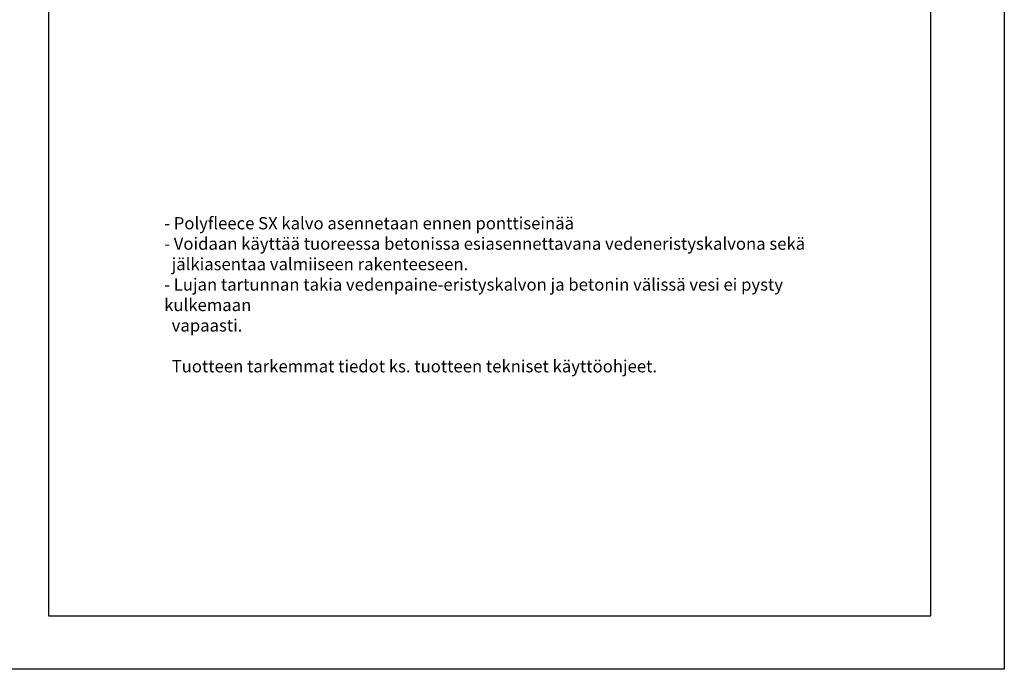
# Model space of a CAD drawing. Units: millimetres. Extents: x 0 to 27300, y 0 to 2970.
# Drawn here: x 25291 to 27300, y 0 to 1325 of the extents above; entities that cross this region are included whole.
import ezdxf
from ezdxf.enums import TextEntityAlignment as Align

# ---------------------------------------------------------------- set-up
doc = ezdxf.new("R2010")
doc.units = ezdxf.units.MM
doc.layers.add('L8-TXT-1', color=6, linetype='Continuous')
doc.layers.add('Raamit', color=7, linetype='Continuous')
doc.styles.add('Arial nimiö', font='arialbd.ttf')
doc.styles.add('Arial_Annotativ', font='arial.ttf')
doc.styles.add('Normal', font='arial.ttf')

# ---------------------------------------------------------------- blocks, each defined once
blk = doc.blocks.new('Haucon_A4')
at = {"layer": 'Raamit', "color": 15}
for p, q in [((15, 247.98), (15, 10.92)), ((195, 10.92), (195, 247.98))]:
    blk.add_line(p, q, dxfattribs=at)
at = {"layer": 'Raamit', "color": 15, "linetype": 'Continuous'}
blk.add_line((15, 10.92), (195, 10.92), dxfattribs=at)
at = {"layer": 'Raamit', "linetype": 'Continuous'}
blk.add_lwpolyline([(0, 0), (0, 297), (210, 297), (210, 0)], close=True, dxfattribs=at)
at = {"color": 7, "style": 'Arial nimiö'}
blk.add_attdef('TUNNUS', text='', height=5, dxfattribs=at).set_placement((165.5, 276.08), align=Align.MIDDLE)
at = {"layer": 'Raamit', "style": 'Arial_Annotativ'}
for tag, p in [('STYNO', (105.5, 278.08)), ('PVM', (105.5, 268.08)), ('PIIRT', (124.82, 268.08)), ('KOHDE1', (16.5, 259.08)), ('SISÄLTÖ1', (105.5, 259.08)), ('KOHDE2', (16.5, 255.58)), ('SISÄLTÖ2', (105.5, 255.58)), ('SISÄLTÖ3', (105.5, 252.08)), ('KOHDE3', (16.5, 252.08))]:
    blk.add_attdef(tag, p, '', height=2.5, dxfattribs=at)

msp = doc.modelspace()

# ---------------------------------------------------------------- block references
at = {"xscale": 10, "yscale": 10, "zscale": 10}
msp.add_blockref('Haucon_A4', (25200, 0), dxfattribs=at)

# ---------------------------------------------------------------- texts
at = {"layer": 'L8-TXT-1', "insert": (25585.8, 922.4), "char_height": 25, "attachment_point": 1, "style": 'Normal'}
msp.add_mtext_dynamic_manual_height_columns('- Polyfleece SX kalvo asennetaan ennen ponttiseinää\\P- Voidaan käyttää tuoreessa betonissa esiasennettavana vedeneristyskalvona sekä\\P  jälkiasentaa valmiiseen rakenteeseen.\\P- Lujan tartunnan takia vedenpaine-eristyskalvon ja betonin välissä vesi ei pysty kulkemaan \\P  vapaasti.\\P\\P  Tuotteen tarkemmat tiedot ks. tuotteen tekniset käyttöohjeet.', width=1414.314, gutter_width=25, heights=[343.4], dxfattribs=at)

doc.saveas('drawing.dxf')
